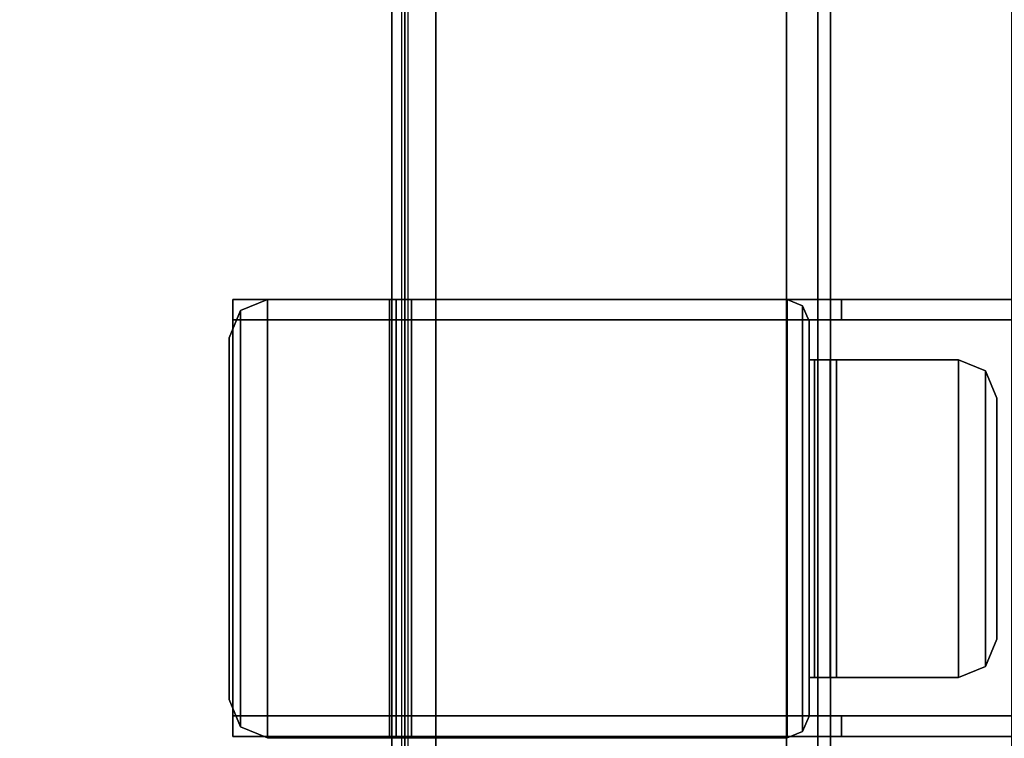
# Model space of a CAD drawing. Units: inches. Extents: x -256 to 260, y -250 to 198.
# Drawn here: x -207 to -203, y -51 to -48 of the extents above; entities that cross this region are included whole.
import ezdxf

# ---------------------------------------------------------------- set-up
doc = ezdxf.new("R2010")
doc.units = ezdxf.units.IN
doc.header["$MEASUREMENT"] = 0
for name, color, linetype in [('ELEC', 1, 'Continuous'), ('STRUCTURE-BEAM', 7, 'Continuous'), ('TERRITORY-BRACKET', 5, 'Continuous'), ('WKSURF-LAM', 6, 'Continuous')]:
    doc.layers.add(name, color=color, linetype=linetype)

# ---------------------------------------------------------------- blocks, each defined once
blk = doc.blocks.new('XGNBR_72_1T')
at = {"layer": 'STRUCTURE-BEAM'}
for points in [[(0.865, -6.1022, 26.7414), (71.015, -6.1022, 26.7414), (71.015, -6.1022, 25.8753), (0.865, -6.1022, 25.8753)], [(0.865, -6.1483, 26.8528), (71.015, -6.1483, 26.8528), (71.015, -6.1022, 26.7414), (0.865, -6.1022, 26.7414)], [(0.865, -6.1483, 25.7639), (0.865, -6.1022, 25.8753), (71.015, -6.1022, 25.8753), (71.015, -6.1483, 25.7639)], [(0.865, -6.2597, 26.8989), (71.015, -6.2597, 26.8989), (71.015, -6.1483, 26.8528), (0.865, -6.1483, 26.8528)], [(0.865, -6.2597, 25.7178), (0.865, -6.1483, 25.7639), (71.015, -6.1483, 25.7639), (71.015, -6.2597, 25.7178)], [(0.865, -7.5195, 26.8989), (71.015, -7.5195, 26.8989), (71.015, -6.2597, 26.8989), (0.865, -6.2597, 26.8989)], [(0.865, -6.2597, 25.7178), (71.015, -6.2597, 25.7178), (71.015, -7.5195, 25.7178), (0.865, -7.5195, 25.7178)], [(0.865, -7.5195, 25.7178), (71.015, -7.5195, 25.7178), (71.015, -7.6309, 25.7639), (0.865, -7.6309, 25.7639)], [(0.865, -7.6309, 26.8528), (71.015, -7.6309, 26.8528), (71.015, -7.5195, 26.8989), (0.865, -7.5195, 26.8989)], [(0.865, -7.6309, 25.7639), (71.015, -7.6309, 25.7639), (71.015, -7.677, 25.8753), (0.865, -7.677, 25.8753)], [(0.865, -7.677, 26.7414), (71.015, -7.677, 26.7414), (71.015, -7.6309, 26.8528), (0.865, -7.6309, 26.8528)], [(0.865, -7.677, 25.8753), (71.015, -7.677, 25.8753), (71.015, -7.677, 26.7414), (0.865, -7.677, 26.7414)]]:
    blk.add_3dface(points, dxfattribs=at)
blk = doc.blocks.new('XGNWD_72_0T')
at = {"layer": 'ELEC'}
for points in [[(65.844, -5.4515, 22.3828), (68.034, -7.6415, 24.6328), (5.36, -7.6415, 24.6328), (7.55, -5.4515, 22.3828)], [(5.3815, -7.62, 24.6331), (68.0125, -7.6201, 24.6327), (65.8314, -5.4515, 22.4128), (7.5624, -5.4515, 22.4128)]]:
    blk.add_3dface(points, dxfattribs=at)
blk = doc.blocks.new('XGNSDXT_4672_0T')
at = {"layer": 'TERRITORY-BRACKET'}
for points in [[(63.4785, -6.0628, 26.1229), (63.4785, 0.4922, 26.1229), (63.5525, 0.4922, 26.1229), (63.5525, -6.0628, 26.1229)], [(63.4785, -8.2478, 27.3039), (65.0485, -8.2478, 27.3039), (65.0485, 0.4922, 27.3039), (63.4785, 0.4922, 27.3039)], [(63.5525, -8.2478, 27.2299), (63.5525, 0.4922, 27.2299), (64.9745, 0.4922, 27.2299), (64.9745, -8.2478, 27.2299)], [(65.0485, 0.4922, 26.1229), (65.0485, -6.0628, 26.1229), (64.9745, -6.0628, 26.1229), (64.9745, 0.4922, 26.1229)], [(63.8329, -5.5051, 26.8663), (63.8329, -5.5051, 25.4293), (63.7354, -5.5454, 25.4293), (63.7354, -5.5454, 26.8663)], [(63.7354, -5.5454, 26.8663), (64.7965, -5.5454, 26.8663), (64.699, -5.5051, 26.8663), (63.8329, -5.5051, 26.8663)], [(63.8329, -5.5051, 25.4293), (64.699, -5.5051, 25.4293), (64.7965, -5.5454, 25.4293), (63.7354, -5.5454, 25.4293)], [(63.8329, -5.5051, 25.4293), (63.8329, -5.5051, 26.8663), (64.699, -5.5051, 26.8663), (64.699, -5.5051, 25.4293)], [(64.699, -5.5051, 25.4293), (64.699, -5.5051, 26.8663), (64.7965, -5.5454, 26.8663), (64.7965, -5.5454, 25.4293)], [(63.7354, -5.5454, 26.8663), (63.7354, -5.5454, 25.4293), (63.6951, -5.6429, 25.4293), (63.6951, -5.6429, 26.8663)], [(63.6951, -5.6429, 26.8663), (64.8368, -5.6429, 26.8663), (64.7965, -5.5454, 26.8663), (63.7354, -5.5454, 26.8663)], [(63.7354, -5.5454, 25.4293), (64.7965, -5.5454, 25.4293), (64.8368, -5.6429, 25.4293), (63.6951, -5.6429, 25.4293)], [(64.7965, -5.5454, 25.4293), (64.7965, -5.5454, 26.8663), (64.8368, -5.6429, 26.8663), (64.8368, -5.6429, 25.4293)], [(63.6951, -5.6429, 25.4293), (64.8368, -5.6429, 25.4293), (64.8368, -6.1793, 25.4293), (63.6951, -6.1793, 25.4293)], [(64.8368, -5.6429, 26.8663), (63.6951, -5.6429, 26.8663), (63.6951, -6.0809, 26.8663), (64.8368, -6.0809, 26.8663)], [(63.4785, -6.0628, 26.1229), (63.5525, -6.0628, 26.1229), (63.5525, -6.0628, 26.8989), (63.4785, -6.0628, 26.8989)], [(63.4785, -8.2478, 26.8989), (63.4785, -6.0628, 26.8989), (63.5525, -6.0628, 26.8989), (63.5525, -8.2478, 26.8989)], [(65.0485, -6.0628, 26.8989), (65.0485, -8.2478, 26.8989), (64.9745, -8.2478, 26.8989), (64.9745, -6.0628, 26.8989)], [(65.0485, -6.0628, 26.8989), (64.9745, -6.0628, 26.8989), (64.9745, -6.0628, 26.1229), (65.0485, -6.0628, 26.1229)], [(64.8368, -6.0809, 26.8663), (63.6951, -6.0809, 26.8663), (63.6951, -6.0809, 25.7837), (64.8368, -6.0809, 25.7837)], [(64.8368, -6.1039, 25.728), (64.8368, -6.0809, 25.7837), (63.6951, -6.0809, 25.7837), (63.6951, -6.1039, 25.728)], [(64.8368, -6.1039, 25.728), (63.6951, -6.1039, 25.728), (63.6951, -6.1596, 25.7049), (64.8368, -6.1596, 25.7049)], [(63.5016, -6.2023, 25.4293), (63.5016, -6.2023, 25.7049), (63.5573, -6.1793, 25.7049), (63.5573, -6.1793, 25.4293)], [(63.5573, -6.1793, 25.4293), (64.9746, -6.1793, 25.4293), (65.0303, -6.2023, 25.4293), (63.5016, -6.2023, 25.4293)], [(65.0303, -6.2023, 25.7049), (64.9746, -6.1793, 25.7049), (63.5573, -6.1793, 25.7049), (63.5016, -6.2023, 25.7049)], [(63.6951, -6.1793, 25.4293), (63.6951, -6.1793, 25.7049), (63.5573, -6.1793, 25.7049), (63.5573, -6.1793, 25.4293)], [(64.8368, -6.1793, 25.7049), (64.8368, -6.1596, 25.7049), (63.6951, -6.1596, 25.7049), (63.6951, -6.1793, 25.7049)], [(64.9746, -6.1793, 25.4293), (64.9746, -6.1793, 25.7049), (65.0303, -6.2023, 25.7049), (65.0303, -6.2023, 25.4293)], [(63.4785, -6.258, 25.4293), (63.4785, -6.258, 25.7049), (63.5016, -6.2023, 25.7049), (63.5016, -6.2023, 25.4293)], [(63.5016, -6.2023, 25.4293), (65.0303, -6.2023, 25.4293), (65.0533, -6.258, 25.4293), (63.4785, -6.258, 25.4293)], [(65.0533, -6.258, 25.7049), (65.0303, -6.2023, 25.7049), (63.5016, -6.2023, 25.7049), (63.4785, -6.258, 25.7049)], [(65.0303, -6.2023, 25.4293), (65.0303, -6.2023, 25.7049), (65.0533, -6.258, 25.7049), (65.0533, -6.258, 25.4293)], [(65.0533, -6.258, 25.4293), (65.0533, -8.1232, 25.4293), (63.4785, -8.1232, 25.4293), (63.4785, -6.258, 25.4293)], [(63.4785, -7.6064, 25.7049), (65.0533, -7.6064, 25.7049), (65.0533, -6.258, 25.7049), (63.4785, -6.258, 25.7049)], [(63.4785, -7.6064, 25.7049), (63.4785, -7.6621, 25.728), (65.0533, -7.6621, 25.728), (65.0533, -7.6064, 25.7049)], [(63.4785, -7.6852, 25.7837), (65.0533, -7.6852, 25.7837), (65.0533, -7.6621, 25.728), (63.4785, -7.6621, 25.728)], [(65.0533, -7.6852, 26.8663), (63.4785, -7.6852, 26.8663), (63.4785, -8.1232, 26.8663), (65.0533, -8.1232, 26.8663)], [(63.4785, -7.6852, 25.7837), (63.4785, -7.6852, 26.8663), (65.0533, -7.6852, 26.8663), (65.0533, -7.6852, 25.7837)], [(63.4785, -8.1232, 26.8663), (63.4785, -8.1232, 25.4293), (63.5189, -8.2206, 25.4293), (63.5189, -8.2206, 26.8663)], [(65.013, -8.2206, 26.8663), (65.0533, -8.1232, 26.8663), (63.4785, -8.1232, 26.8663), (63.5189, -8.2206, 26.8663)], [(63.4785, -8.1232, 25.4293), (65.0533, -8.1232, 25.4293), (65.013, -8.2206, 25.4293), (63.5189, -8.2206, 25.4293)], [(65.013, -8.2206, 26.8663), (65.013, -8.2206, 25.4293), (65.0533, -8.1232, 25.4293), (65.0533, -8.1232, 26.8663)], [(63.5189, -8.2206, 26.8663), (63.5189, -8.2206, 25.4293), (63.6163, -8.261, 25.4293), (63.6163, -8.261, 26.8663)], [(64.9156, -8.261, 26.8663), (65.013, -8.2206, 26.8663), (63.5189, -8.2206, 26.8663), (63.6163, -8.261, 26.8663)], [(63.5189, -8.2206, 25.4293), (65.013, -8.2206, 25.4293), (64.9156, -8.261, 25.4293), (63.6163, -8.261, 25.4293)], [(64.9156, -8.261, 26.8663), (64.9156, -8.261, 25.4293), (65.013, -8.2206, 25.4293), (65.013, -8.2206, 26.8663)], [(63.4785, -8.2478, 26.8989), (63.5525, -8.2478, 26.8989), (63.5525, -8.2478, 27.2299), (63.4785, -8.2478, 27.3039)], [(65.0485, -8.2478, 27.3039), (63.4785, -8.2478, 27.3039), (63.5525, -8.2478, 27.2299), (64.9745, -8.2478, 27.2299)], [(63.6163, -8.261, 26.8663), (63.6163, -8.261, 25.4293), (64.9156, -8.261, 25.4293), (64.9156, -8.261, 26.8663)], [(65.0485, -8.2478, 27.3039), (64.9745, -8.2478, 27.2299), (64.9745, -8.2478, 26.8989), (65.0485, -8.2478, 26.8989)]]:
    blk.add_3dface(points, dxfattribs=at)
for points, invisible_edges in [([(63.4785, -6.0628, 26.8989), (63.4785, -8.2478, 26.8989), (63.4785, -8.2478, 27.3039), (63.4785, 0.4922, 27.3039)], 8), ([(63.4785, 0.4922, 26.1229), (63.4785, -6.0628, 26.1229), (63.4785, -6.0628, 26.8989), (63.4785, 0.4922, 27.3039)], 4), ([(63.5525, -8.2478, 27.2299), (63.5525, -8.2478, 26.8989), (63.5525, -6.0628, 26.8989), (63.5525, 0.4922, 27.2299)], 4), ([(63.5525, -6.0628, 26.8989), (63.5525, -6.0628, 26.1229), (63.5525, 0.4922, 26.1229), (63.5525, 0.4922, 27.2299)], 8), ([(64.9745, -6.0628, 26.8989), (64.9745, -8.2478, 26.8989), (64.9745, -8.2478, 27.2299), (64.9745, 0.4922, 27.2299)], 8), ([(64.9745, 0.4922, 26.1229), (64.9745, -6.0628, 26.1229), (64.9745, -6.0628, 26.8989), (64.9745, 0.4922, 27.2299)], 4), ([(65.0485, -8.2478, 27.3039), (65.0485, -8.2478, 26.8989), (65.0485, -6.0628, 26.8989), (65.0485, 0.4922, 27.3039)], 4), ([(65.0485, -6.0628, 26.8989), (65.0485, -6.0628, 26.1229), (65.0485, 0.4922, 26.1229), (65.0485, 0.4922, 27.3039)], 8), ([(63.6951, -6.0809, 25.7049), (63.6951, -5.6429, 25.4293), (63.6951, -5.6429, 25.4293), (63.6951, -6.1793, 25.4293)], 9), ([(63.6951, -6.0809, 26.8663), (63.6951, -5.6429, 26.8663), (63.6951, -5.6429, 25.4293), (63.6951, -6.0809, 25.7049)], 12), ([(64.8368, -5.6429, 25.4293), (64.8368, -5.6429, 25.4293), (64.8368, -6.0809, 25.7049), (64.8368, -6.1793, 25.4293)], 6), ([(64.8368, -5.6429, 25.4293), (64.8368, -5.6429, 26.8663), (64.8368, -6.0809, 26.8663), (64.8368, -6.0809, 25.7049)], 12), ([(63.6951, -6.1793, 25.4293), (63.6951, -6.1039, 25.728), (63.6951, -6.0809, 25.7837), (63.6951, -6.0809, 25.7049)], 13), ([(63.6951, -6.1793, 25.4293), (63.6951, -6.1793, 25.7049), (63.6951, -6.1596, 25.7049), (63.6951, -6.1039, 25.728)], 8), ([(64.8368, -6.0809, 25.7837), (64.8368, -6.1039, 25.728), (64.8368, -6.1793, 25.4293), (64.8368, -6.0809, 25.7049)], 14), ([(64.8368, -6.1596, 25.7049), (64.8368, -6.1793, 25.7049), (64.8368, -6.1793, 25.4293), (64.8368, -6.1039, 25.728)], 4), ([(63.4785, -7.6064, 25.7049), (63.4785, -6.258, 25.7049), (63.4785, -6.258, 25.4293), (63.4785, -8.1232, 25.4293)], 8), ([(65.0533, -7.6064, 25.7049), (65.0533, -8.1232, 25.4293), (65.0533, -6.258, 25.4293), (65.0533, -6.258, 25.7049)], 1), ([(63.4785, -7.6621, 25.728), (63.4785, -7.6064, 25.7049), (63.4785, -8.1232, 25.4293), (63.4785, -7.6852, 25.7837)], 6), ([(65.0533, -7.6621, 25.728), (65.0533, -7.6852, 25.7837), (65.0533, -8.1232, 25.4293), (65.0533, -7.6064, 25.7049)], 6), ([(63.4785, -7.6852, 26.8663), (63.4785, -7.6852, 25.7837), (63.4785, -8.1232, 25.4293), (63.4785, -8.1232, 26.8663)], 2), ([(65.0533, -7.6852, 26.8663), (65.0533, -8.1232, 26.8663), (65.0533, -8.1232, 25.4293), (65.0533, -7.6852, 25.7837)], 4)]:
    blk.add_3dface(points, dxfattribs=dict(at, invisible_edges=invisible_edges))
blk = doc.blocks.new('XGNTRG_3072GL_0T')
at = {"layer": 'WKSURF-LAM'}
for points, invisible_edges in [([(64.255, -0.59, 27.45), (71.88, -29.875, 27.45), (62.8037, -0.7249, 27.45), (63.5262, -0.6238, 27.45)], 3), ([(64.255, -0.59, 28.5), (63.5262, -0.6238, 28.5), (62.8037, -0.7249, 28.5), (71.88, -29.875, 28.5)], 12), ([(71.88, -29.875, 27.45), (71.88, -29.875, 27.45), (64.255, -0.59, 27.45), (71.88, -0.59, 27.45)], 2), ([(71.88, -29.875, 28.5), (71.88, -0.59, 28.5), (64.255, -0.59, 28.5), (71.88, -29.875, 28.5)], 4), ([(62.8037, -0.7249, 27.45), (71.88, -29.875, 27.45), (61.3993, -1.0523, 27.45), (62.0937, -0.8924, 27.45)], 3), ([(62.8037, -0.7249, 28.5), (62.0937, -0.8924, 28.5), (61.3993, -1.0523, 28.5), (71.88, -29.875, 28.5)], 12), ([(61.3993, -1.0523, 27.45), (71.88, -29.875, 27.45), (59.9816, -1.181, 27.45), (60.6934, -1.1488, 27.45)], 3), ([(61.3993, -1.0523, 28.5), (60.6934, -1.1488, 28.5), (59.9816, -1.181, 28.5), (71.88, -29.875, 28.5)], 12), ([(42.43, -5.671, 28.5), (71.88, -29.875, 28.5), (59.9816, -1.181, 28.5), (42.43, -1.181, 28.5)], 7), ([(42.43, -5.671, 27.45), (42.43, -1.181, 27.45), (59.9816, -1.181, 27.45), (71.88, -29.875, 27.45)], 14), ([(0, -29.875, 28.5), (71.88, -29.875, 28.5), (42.43, -5.671, 28.5), (29.45, -5.671, 28.5)], 14), ([(42.43, -5.671, 27.45), (71.88, -29.875, 27.45), (0, -29.875, 27.45), (29.45, -5.671, 27.45)], 13)]:
    blk.add_3dface(points, dxfattribs=dict(at, invisible_edges=invisible_edges))

msp = doc.modelspace()

# ---------------------------------------------------------------- block references
at = {"rotation": 270}
for name, p in [('XGNTRG_3072GL_0T', (-197.867, 14.231)), ('XGNBR_72_1T', (-197.867, 14.231)), ('XGNWD_72_0T', (-197.867, 14.231)), ('XGNSDXT_4672_0T', (-197.867, 14.2309))]:
    msp.add_blockref(name, p, dxfattribs=at)

doc.saveas('drawing.dxf')
